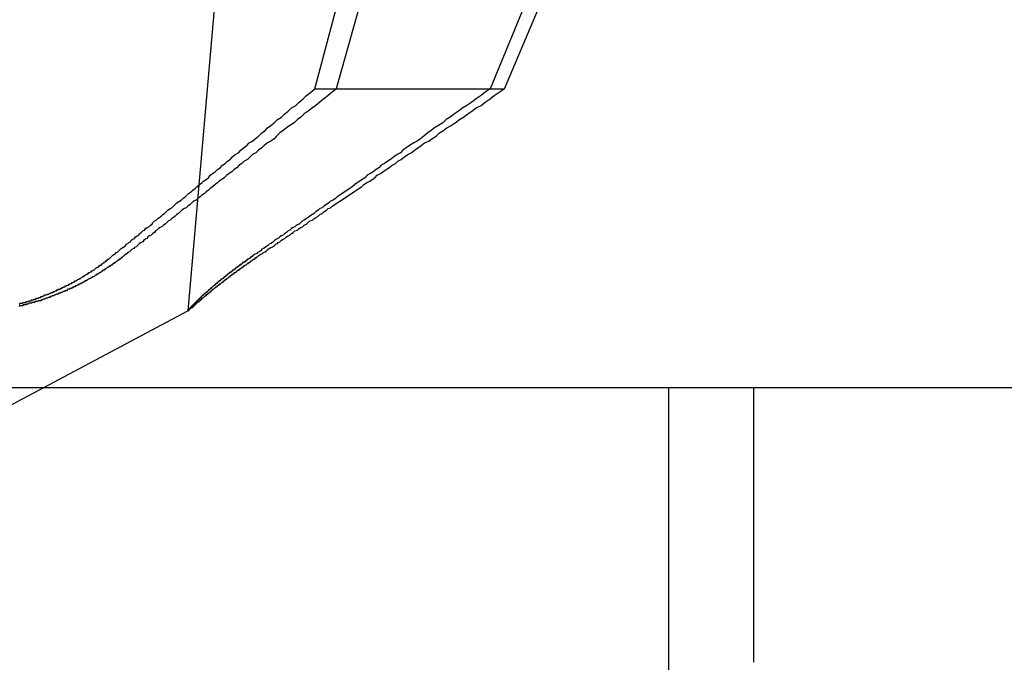
# Model space of a CAD drawing. Extents: x 2.1 to 49.9, y 1.9 to 31.7.
# Drawn here: x 11.8 to 11.9, y 10.1 to 10.2 of the extents above; entities that cross this region are included whole.
import ezdxf

# ---------------------------------------------------------------- set-up
doc = ezdxf.new("R2010")
doc.units = 0
doc.header["$LTSCALE"] = 3
doc.linetypes.add('DASHED', pattern=[0.2067, 0.1654, -0.0413])
doc.layers.add('HIDDEN__ANSI_', color=7, linetype='DASHED')
doc.layers.add('VISIBLE__ANSI_', color=7, linetype='CONTINUOUS')

msp = doc.modelspace()

# ---------------------------------------------------------------- linework, layer by layer
at = {"layer": 'HIDDEN__ANSI_'}
for p, q in [((11.83236, 10.25144), (11.823, 10.1445)), ((11.83831, 10.17119), (11.8556, 10.23658)), ((11.88631, 10.23658), (11.85939, 10.17119)), ((11.84777, 10.19572), (11.84087, 10.17119)), ((11.86111, 10.17119), (11.87148, 10.19572)), ((11.83831, 10.17119), (11.85939, 10.17119)), ((11.85939, 10.17119), (11.86111, 10.17119)), ((11.79711, 10.13072), (11.82302, 10.1445)), ((11.88086, 10.13522), (11.88086, 9.55685)), ((11.89111, 10.13522), (11.89111, 10.10222))]:
    msp.add_line(p, q, dxfattribs=at)
for points in [[(11.8139, 10.1511, 0), (11.814, 10.1512, 0), (11.8142, 10.1513, 0), (11.8143, 10.1514, 0), (11.8144, 10.1515, 0), (11.8146, 10.1516, 0), (11.8147, 10.1517, 0), (11.8149, 10.1519, 0), (11.815, 10.152, 0), (11.8152, 10.1521, 0), (11.8153, 10.1522, 0), (11.8155, 10.1523, 0), (11.8156, 10.1525, 0), (11.8158, 10.1526, 0), (11.8159, 10.1527, 0), (11.8161, 10.1528, 0), (11.8162, 10.153, 0), (11.8164, 10.1531, 0), (11.8166, 10.1532, 0), (11.8167, 10.1534, 0), (11.8169, 10.1535, 0), (11.8171, 10.1536, 0), (11.8172, 10.1538, 0), (11.8174, 10.1539, 0), (11.8176, 10.1541, 0), (11.8178, 10.1542, 0), (11.8179, 10.1544, 0), (11.8181, 10.1545, 0), (11.8183, 10.1546, 0), (11.8185, 10.1548, 0), (11.8187, 10.1549, 0), (11.8188, 10.1551, 0), (11.819, 10.1553, 0), (11.8192, 10.1554, 0), (11.8194, 10.1556, 0), (11.8196, 10.1557, 0), (11.8198, 10.1559, 0), (11.82, 10.1561, 0), (11.8202, 10.1562, 0), (11.8204, 10.1564, 0), (11.8206, 10.1566, 0), (11.8209, 10.1568, 0), (11.8211, 10.1569, 0), (11.8213, 10.1571, 0), (11.8215, 10.1573, 0), (11.8217, 10.1575, 0), (11.822, 10.1577, 0), (11.8222, 10.1578, 0), (11.8224, 10.158, 0), (11.8227, 10.1582, 0), (11.8229, 10.1584, 0), (11.8231, 10.1586, 0), (11.8234, 10.1588, 0), (11.8236, 10.159, 0), (11.8239, 10.1592, 0), (11.8241, 10.1594, 0), (11.8244, 10.1597, 0), (11.8247, 10.1599, 0), (11.8249, 10.1601, 0), (11.8252, 10.1603, 0), (11.8255, 10.1605, 0), (11.8257, 10.1608, 0), (11.826, 10.161, 0), (11.8263, 10.1612, 0), (11.8266, 10.1615, 0), (11.8269, 10.1617, 0), (11.8272, 10.162, 0), (11.8275, 10.1622, 0), (11.8278, 10.1625, 0), (11.8281, 10.1627, 0), (11.8284, 10.163, 0), (11.8287, 10.1633, 0), (11.8291, 10.1635, 0), (11.8294, 10.1638, 0), (11.8297, 10.1641, 0), (11.8301, 10.1644, 0), (11.8304, 10.1647, 0), (11.8308, 10.1649, 0), (11.8311, 10.1652, 0), (11.8315, 10.1655, 0), (11.8319, 10.1659, 0), (11.8323, 10.1662, 0), (11.8326, 10.1665, 0), (11.833, 10.1668, 0), (11.8334, 10.1671, 0), (11.8338, 10.1675, 0), (11.8343, 10.1678, 0), (11.8347, 10.1682, 0), (11.8351, 10.1685, 0), (11.8355, 10.1689, 0), (11.836, 10.1692, 0), (11.8364, 10.1696, 0), (11.8369, 10.17, 0), (11.8373, 10.1704, 0), (11.8378, 10.1708, 0), (11.8383, 10.1712, 0)], [(11.8409, 10.1712, 0), (11.8404, 10.1708, 0), (11.8399, 10.1704, 0), (11.8394, 10.17, 0), (11.8389, 10.1696, 0), (11.8384, 10.1692, 0), (11.838, 10.1689, 0), (11.8375, 10.1685, 0), (11.837, 10.1682, 0), (11.8366, 10.1678, 0), (11.8362, 10.1675, 0), (11.8358, 10.1671, 0), (11.8353, 10.1668, 0), (11.8349, 10.1665, 0), (11.8345, 10.1662, 0), (11.8341, 10.1659, 0), (11.8337, 10.1655, 0), (11.8334, 10.1652, 0), (11.833, 10.1649, 0), (11.8326, 10.1647, 0), (11.8322, 10.1644, 0), (11.8319, 10.1641, 0), (11.8315, 10.1638, 0), (11.8312, 10.1635, 0), (11.8308, 10.1633, 0), (11.8305, 10.163, 0), (11.8302, 10.1627, 0), (11.8298, 10.1625, 0), (11.8295, 10.1622, 0), (11.8292, 10.162, 0), (11.8289, 10.1617, 0), (11.8286, 10.1615, 0), (11.8283, 10.1612, 0), (11.828, 10.161, 0), (11.8277, 10.1608, 0), (11.8274, 10.1605, 0), (11.8271, 10.1603, 0), (11.8268, 10.1601, 0), (11.8266, 10.1599, 0), (11.8263, 10.1597, 0), (11.826, 10.1594, 0), (11.8257, 10.1592, 0), (11.8255, 10.159, 0), (11.8252, 10.1588, 0), (11.825, 10.1586, 0), (11.8247, 10.1584, 0), (11.8245, 10.1582, 0), (11.8242, 10.158, 0), (11.824, 10.1578, 0), (11.8237, 10.1577, 0), (11.8235, 10.1575, 0), (11.8233, 10.1573, 0), (11.823, 10.1571, 0), (11.8228, 10.1569, 0), (11.8226, 10.1568, 0), (11.8223, 10.1566, 0), (11.8221, 10.1564, 0), (11.8219, 10.1562, 0), (11.8217, 10.1561, 0), (11.8215, 10.1559, 0), (11.8213, 10.1557, 0), (11.8211, 10.1556, 0), (11.8209, 10.1554, 0), (11.8207, 10.1553, 0), (11.8205, 10.1551, 0), (11.8203, 10.1549, 0), (11.8201, 10.1548, 0), (11.8199, 10.1546, 0), (11.8197, 10.1545, 0), (11.8195, 10.1544, 0), (11.8193, 10.1542, 0), (11.8191, 10.1541, 0), (11.819, 10.1539, 0), (11.8188, 10.1538, 0), (11.8186, 10.1536, 0), (11.8184, 10.1535, 0), (11.8182, 10.1534, 0), (11.8181, 10.1532, 0), (11.8179, 10.1531, 0), (11.8177, 10.153, 0), (11.8176, 10.1528, 0), (11.8174, 10.1527, 0), (11.8172, 10.1526, 0), (11.8171, 10.1525, 0), (11.8169, 10.1523, 0), (11.8168, 10.1522, 0), (11.8166, 10.1521, 0), (11.8165, 10.152, 0), (11.8163, 10.1519, 0), (11.8161, 10.1517, 0), (11.816, 10.1516, 0), (11.8158, 10.1515, 0), (11.8157, 10.1514, 0), (11.8156, 10.1513, 0), (11.8154, 10.1512, 0), (11.8153, 10.1511, 0)], [(11.8594, 10.1712, 0), (11.8588, 10.1708, 0), (11.8583, 10.1704, 0), (11.8577, 10.17, 0), (11.8572, 10.1696, 0), (11.8566, 10.1692, 0), (11.8561, 10.1689, 0), (11.8556, 10.1685, 0), (11.8551, 10.1682, 0), (11.8546, 10.1678, 0), (11.8541, 10.1675, 0), (11.8537, 10.1671, 0), (11.8532, 10.1668, 0), (11.8527, 10.1665, 0), (11.8523, 10.1662, 0), (11.8519, 10.1659, 0), (11.8514, 10.1655, 0), (11.851, 10.1652, 0), (11.8506, 10.1649, 0), (11.8502, 10.1647, 0), (11.8497, 10.1644, 0), (11.8493, 10.1641, 0), (11.8489, 10.1638, 0), (11.8486, 10.1635, 0), (11.8482, 10.1633, 0), (11.8478, 10.163, 0), (11.8474, 10.1627, 0), (11.8471, 10.1625, 0), (11.8467, 10.1622, 0), (11.8463, 10.162, 0), (11.846, 10.1617, 0), (11.8457, 10.1615, 0), (11.8453, 10.1612, 0), (11.845, 10.161, 0), (11.8446, 10.1608, 0), (11.8443, 10.1605, 0), (11.844, 10.1603, 0), (11.8437, 10.1601, 0), (11.8434, 10.1599, 0), (11.8431, 10.1597, 0), (11.8428, 10.1594, 0), (11.8425, 10.1592, 0), (11.8422, 10.159, 0), (11.8419, 10.1588, 0), (11.8416, 10.1586, 0), (11.8413, 10.1584, 0), (11.841, 10.1582, 0), (11.8408, 10.158, 0), (11.8405, 10.1578, 0), (11.8402, 10.1577, 0), (11.84, 10.1575, 0), (11.8397, 10.1573, 0), (11.8394, 10.1571, 0), (11.8392, 10.1569, 0), (11.8389, 10.1568, 0), (11.8387, 10.1566, 0), (11.8384, 10.1564, 0), (11.8382, 10.1562, 0), (11.838, 10.1561, 0), (11.8377, 10.1559, 0), (11.8375, 10.1557, 0), (11.8373, 10.1556, 0), (11.837, 10.1554, 0), (11.8368, 10.1553, 0), (11.8366, 10.1551, 0), (11.8364, 10.1549, 0), (11.8361, 10.1548, 0), (11.8359, 10.1546, 0), (11.8357, 10.1545, 0), (11.8355, 10.1544, 0), (11.8353, 10.1542, 0), (11.8351, 10.1541, 0), (11.8349, 10.1539, 0), (11.8347, 10.1538, 0), (11.8345, 10.1536, 0), (11.8343, 10.1535, 0), (11.8341, 10.1534, 0), (11.8339, 10.1532, 0), (11.8337, 10.1531, 0), (11.8335, 10.153, 0), (11.8333, 10.1528, 0), (11.8332, 10.1527, 0), (11.833, 10.1526, 0), (11.8328, 10.1525, 0), (11.8326, 10.1523, 0), (11.8324, 10.1522, 0), (11.8323, 10.1521, 0), (11.8321, 10.152, 0), (11.8319, 10.1519, 0), (11.8318, 10.1517, 0), (11.8316, 10.1516, 0), (11.8314, 10.1515, 0), (11.8313, 10.1514, 0), (11.8311, 10.1513, 0), (11.8309, 10.1512, 0), (11.8308, 10.1511, 0)], [(11.8315, 10.1511, 0), (11.8316, 10.1512, 0), (11.8318, 10.1513, 0), (11.832, 10.1514, 0), (11.8321, 10.1515, 0), (11.8323, 10.1516, 0), (11.8325, 10.1517, 0), (11.8327, 10.1519, 0), (11.8328, 10.152, 0), (11.833, 10.1521, 0), (11.8332, 10.1522, 0), (11.8334, 10.1523, 0), (11.8336, 10.1525, 0), (11.8338, 10.1526, 0), (11.8339, 10.1527, 0), (11.8341, 10.1528, 0), (11.8343, 10.153, 0), (11.8345, 10.1531, 0), (11.8347, 10.1532, 0), (11.8349, 10.1534, 0), (11.8351, 10.1535, 0), (11.8353, 10.1536, 0), (11.8355, 10.1538, 0), (11.8357, 10.1539, 0), (11.8359, 10.1541, 0), (11.8362, 10.1542, 0), (11.8364, 10.1544, 0), (11.8366, 10.1545, 0), (11.8368, 10.1546, 0), (11.837, 10.1548, 0), (11.8373, 10.1549, 0), (11.8375, 10.1551, 0), (11.8377, 10.1553, 0), (11.838, 10.1554, 0), (11.8382, 10.1556, 0), (11.8384, 10.1557, 0), (11.8387, 10.1559, 0), (11.8389, 10.1561, 0), (11.8392, 10.1562, 0), (11.8394, 10.1564, 0), (11.8397, 10.1566, 0), (11.8399, 10.1568, 0), (11.8402, 10.1569, 0), (11.8404, 10.1571, 0), (11.8407, 10.1573, 0), (11.841, 10.1575, 0), (11.8413, 10.1577, 0), (11.8415, 10.1578, 0), (11.8418, 10.158, 0), (11.8421, 10.1582, 0), (11.8424, 10.1584, 0), (11.8427, 10.1586, 0), (11.843, 10.1588, 0), (11.8433, 10.159, 0), (11.8436, 10.1592, 0), (11.8439, 10.1594, 0), (11.8442, 10.1597, 0), (11.8445, 10.1599, 0), (11.8449, 10.1601, 0), (11.8452, 10.1603, 0), (11.8455, 10.1605, 0), (11.8458, 10.1608, 0), (11.8462, 10.161, 0), (11.8465, 10.1612, 0), (11.8469, 10.1615, 0), (11.8472, 10.1617, 0), (11.8476, 10.162, 0), (11.848, 10.1622, 0), (11.8483, 10.1625, 0), (11.8487, 10.1627, 0), (11.8491, 10.163, 0), (11.8495, 10.1633, 0), (11.8499, 10.1635, 0), (11.8503, 10.1638, 0), (11.8507, 10.1641, 0), (11.8511, 10.1644, 0), (11.8515, 10.1647, 0), (11.852, 10.1649, 0), (11.8524, 10.1652, 0), (11.8529, 10.1655, 0), (11.8533, 10.1659, 0), (11.8538, 10.1662, 0), (11.8542, 10.1665, 0), (11.8547, 10.1668, 0), (11.8552, 10.1671, 0), (11.8557, 10.1675, 0), (11.8562, 10.1678, 0), (11.8567, 10.1682, 0), (11.8572, 10.1685, 0), (11.8577, 10.1689, 0), (11.8583, 10.1692, 0), (11.8588, 10.1696, 0), (11.8594, 10.17, 0), (11.8599, 10.1704, 0), (11.8605, 10.1708, 0), (11.8611, 10.1712, 0)], [(11.8153, 10.1511, 0), (11.8152, 10.151, 0), (11.8152, 10.151, 0), (11.8151, 10.1509, 0), (11.815, 10.1509, 0), (11.815, 10.1508, 0), (11.8149, 10.1508, 0), (11.8149, 10.1507, 0), (11.8148, 10.1507, 0), (11.8147, 10.1507, 0), (11.8147, 10.1506, 0), (11.8146, 10.1506, 0), (11.8146, 10.1505, 0), (11.8145, 10.1505, 0), (11.8144, 10.1504, 0), (11.8144, 10.1504, 0), (11.8143, 10.1503, 0), (11.8143, 10.1503, 0), (11.8142, 10.1503, 0), (11.8141, 10.1502, 0), (11.8141, 10.1502, 0), (11.814, 10.1501, 0), (11.8139, 10.1501, 0), (11.8139, 10.15, 0), (11.8138, 10.15, 0), (11.8138, 10.15, 0), (11.8137, 10.1499, 0), (11.8136, 10.1499, 0), (11.8136, 10.1498, 0), (11.8135, 10.1498, 0), (11.8134, 10.1497, 0), (11.8134, 10.1497, 0), (11.8133, 10.1497, 0), (11.8132, 10.1496, 0), (11.8132, 10.1496, 0), (11.8131, 10.1495, 0), (11.813, 10.1495, 0), (11.813, 10.1494, 0), (11.8129, 10.1494, 0), (11.8128, 10.1494, 0), (11.8128, 10.1493, 0), (11.8127, 10.1493, 0), (11.8126, 10.1492, 0), (11.8126, 10.1492, 0), (11.8125, 10.1491, 0), (11.8124, 10.1491, 0), (11.8124, 10.1491, 0), (11.8123, 10.149, 0), (11.8122, 10.149, 0), (11.8122, 10.1489, 0), (11.8121, 10.1489, 0), (11.812, 10.1489, 0), (11.812, 10.1488, 0), (11.8119, 10.1488, 0), (11.8118, 10.1487, 0), (11.8118, 10.1487, 0), (11.8117, 10.1486, 0), (11.8116, 10.1486, 0), (11.8115, 10.1486, 0), (11.8115, 10.1485, 0), (11.8114, 10.1485, 0), (11.8113, 10.1484, 0), (11.8113, 10.1484, 0), (11.8112, 10.1484, 0), (11.8111, 10.1483, 0), (11.8111, 10.1483, 0), (11.811, 10.1483, 0), (11.8109, 10.1482, 0), (11.8108, 10.1482, 0), (11.8108, 10.1481, 0), (11.8107, 10.1481, 0), (11.8106, 10.1481, 0), (11.8106, 10.148, 0), (11.8105, 10.148, 0), (11.8104, 10.1479, 0), (11.8103, 10.1479, 0), (11.8103, 10.1479, 0), (11.8102, 10.1478, 0), (11.8101, 10.1478, 0), (11.8101, 10.1478, 0), (11.81, 10.1477, 0), (11.8099, 10.1477, 0), (11.8098, 10.1476, 0), (11.8098, 10.1476, 0), (11.8097, 10.1476, 0), (11.8096, 10.1475, 0), (11.8096, 10.1475, 0), (11.8095, 10.1475, 0), (11.8094, 10.1474, 0), (11.8093, 10.1474, 0), (11.8093, 10.1474, 0), (11.8092, 10.1473, 0), (11.8091, 10.1473, 0), (11.8091, 10.1473, 0), (11.809, 10.1472, 0), (11.8089, 10.1472, 0), (11.8088, 10.1472, 0), (11.8088, 10.1471, 0), (11.8087, 10.1471, 0), (11.8086, 10.1471, 0), (11.8085, 10.147, 0), (11.8085, 10.147, 0), (11.8084, 10.1469, 0), (11.8083, 10.1469, 0), (11.8082, 10.1469, 0), (11.8082, 10.1468, 0), (11.8081, 10.1468, 0), (11.808, 10.1468, 0), (11.8079, 10.1467, 0), (11.8078, 10.1467, 0), (11.8078, 10.1467, 0), (11.8077, 10.1466, 0), (11.8076, 10.1466, 0), (11.8075, 10.1466, 0), (11.8074, 10.1465, 0), (11.8074, 10.1465, 0), (11.8073, 10.1465, 0), (11.8072, 10.1465, 0), (11.8071, 10.1464, 0), (11.807, 10.1464, 0), (11.807, 10.1464, 0), (11.8069, 10.1463, 0), (11.8068, 10.1463, 0), (11.8067, 10.1463, 0), (11.8066, 10.1462, 0), (11.8065, 10.1462, 0), (11.8065, 10.1462, 0), (11.8064, 10.1461, 0), (11.8063, 10.1461, 0), (11.8062, 10.1461, 0), (11.8061, 10.146, 0), (11.806, 10.146, 0), (11.806, 10.146, 0), (11.8059, 10.146, 0), (11.8058, 10.1459, 0), (11.8057, 10.1459, 0), (11.8056, 10.1459, 0), (11.8055, 10.1458, 0), (11.8054, 10.1458, 0), (11.8054, 10.1458, 0), (11.8053, 10.1457, 0), (11.8052, 10.1457, 0), (11.8051, 10.1457, 0), (11.805, 10.1457, 0), (11.8049, 10.1456, 0), (11.8048, 10.1456, 0), (11.8047, 10.1456, 0), (11.8046, 10.1456, 0), (11.8046, 10.1455, 0), (11.8045, 10.1455, 0), (11.8044, 10.1455, 0), (11.8043, 10.1455, 0), (11.8042, 10.1454, 0), (11.8041, 10.1454, 0), (11.804, 10.1454, 0), (11.8039, 10.1454, 0), (11.8038, 10.1453, 0), (11.8038, 10.1453, 0), (11.8037, 10.1453, 0), (11.8036, 10.1453, 0), (11.8035, 10.1452, 0), (11.8034, 10.1452, 0), (11.8033, 10.1452, 0), (11.8032, 10.1452, 0), (11.8031, 10.1451, 0), (11.803, 10.1451, 0), (11.8029, 10.1451, 0), (11.8028, 10.1451, 0), (11.8028, 10.1451, 0), (11.8027, 10.145, 0)], [(11.8027, 10.1453, 0), (11.8028, 10.1453, 0), (11.8028, 10.1454, 0), (11.8029, 10.1454, 0), (11.803, 10.1454, 0), (11.8031, 10.1454, 0), (11.8032, 10.1455, 0), (11.8033, 10.1455, 0), (11.8034, 10.1455, 0), (11.8035, 10.1455, 0), (11.8036, 10.1456, 0), (11.8036, 10.1456, 0), (11.8037, 10.1456, 0), (11.8038, 10.1456, 0), (11.8039, 10.1457, 0), (11.804, 10.1457, 0), (11.8041, 10.1457, 0), (11.8042, 10.1457, 0), (11.8042, 10.1458, 0), (11.8043, 10.1458, 0), (11.8044, 10.1458, 0), (11.8045, 10.1459, 0), (11.8046, 10.1459, 0), (11.8047, 10.1459, 0), (11.8048, 10.146, 0), (11.8048, 10.146, 0), (11.8049, 10.146, 0), (11.805, 10.146, 0), (11.8051, 10.1461, 0), (11.8052, 10.1461, 0), (11.8053, 10.1461, 0), (11.8053, 10.1462, 0), (11.8054, 10.1462, 0), (11.8055, 10.1462, 0), (11.8056, 10.1463, 0), (11.8057, 10.1463, 0), (11.8057, 10.1463, 0), (11.8058, 10.1464, 0), (11.8059, 10.1464, 0), (11.806, 10.1464, 0), (11.8061, 10.1465, 0), (11.8061, 10.1465, 0), (11.8062, 10.1465, 0), (11.8063, 10.1465, 0), (11.8064, 10.1466, 0), (11.8065, 10.1466, 0), (11.8065, 10.1466, 0), (11.8066, 10.1467, 0), (11.8067, 10.1467, 0), (11.8068, 10.1467, 0), (11.8068, 10.1468, 0), (11.8069, 10.1468, 0), (11.807, 10.1468, 0), (11.8071, 10.1469, 0), (11.8071, 10.1469, 0), (11.8072, 10.1469, 0), (11.8073, 10.147, 0), (11.8074, 10.147, 0), (11.8074, 10.1471, 0), (11.8075, 10.1471, 0), (11.8076, 10.1471, 0), (11.8077, 10.1472, 0), (11.8077, 10.1472, 0), (11.8078, 10.1472, 0), (11.8079, 10.1473, 0), (11.8079, 10.1473, 0), (11.808, 10.1473, 0), (11.8081, 10.1474, 0), (11.8082, 10.1474, 0), (11.8082, 10.1474, 0), (11.8083, 10.1475, 0), (11.8084, 10.1475, 0), (11.8084, 10.1475, 0), (11.8085, 10.1476, 0), (11.8086, 10.1476, 0), (11.8087, 10.1476, 0), (11.8087, 10.1477, 0), (11.8088, 10.1477, 0), (11.8089, 10.1478, 0), (11.8089, 10.1478, 0), (11.809, 10.1478, 0), (11.8091, 10.1479, 0), (11.8091, 10.1479, 0), (11.8092, 10.1479, 0), (11.8093, 10.148, 0), (11.8094, 10.148, 0), (11.8094, 10.1481, 0), (11.8095, 10.1481, 0), (11.8096, 10.1481, 0), (11.8096, 10.1482, 0), (11.8097, 10.1482, 0), (11.8098, 10.1483, 0), (11.8098, 10.1483, 0), (11.8099, 10.1483, 0), (11.81, 10.1484, 0), (11.81, 10.1484, 0), (11.8101, 10.1484, 0), (11.8102, 10.1485, 0), (11.8102, 10.1485, 0), (11.8103, 10.1486, 0), (11.8104, 10.1486, 0), (11.8104, 10.1486, 0), (11.8105, 10.1487, 0), (11.8106, 10.1487, 0), (11.8106, 10.1488, 0), (11.8107, 10.1488, 0), (11.8108, 10.1489, 0), (11.8108, 10.1489, 0), (11.8109, 10.1489, 0), (11.811, 10.149, 0), (11.811, 10.149, 0), (11.8111, 10.1491, 0), (11.8112, 10.1491, 0), (11.8112, 10.1491, 0), (11.8113, 10.1492, 0), (11.8114, 10.1492, 0), (11.8114, 10.1493, 0), (11.8115, 10.1493, 0), (11.8116, 10.1494, 0), (11.8116, 10.1494, 0), (11.8117, 10.1494, 0), (11.8118, 10.1495, 0), (11.8118, 10.1495, 0), (11.8119, 10.1496, 0), (11.8119, 10.1496, 0), (11.812, 10.1497, 0), (11.8121, 10.1497, 0), (11.8121, 10.1497, 0), (11.8122, 10.1498, 0), (11.8123, 10.1498, 0), (11.8123, 10.1499, 0), (11.8124, 10.1499, 0), (11.8124, 10.15, 0), (11.8125, 10.15, 0), (11.8126, 10.15, 0), (11.8126, 10.1501, 0), (11.8127, 10.1501, 0), (11.8127, 10.1502, 0), (11.8128, 10.1502, 0), (11.8129, 10.1503, 0), (11.8129, 10.1503, 0), (11.813, 10.1503, 0), (11.813, 10.1504, 0), (11.8131, 10.1504, 0), (11.8132, 10.1505, 0), (11.8132, 10.1505, 0), (11.8133, 10.1506, 0), (11.8133, 10.1506, 0), (11.8134, 10.1507, 0), (11.8134, 10.1507, 0), (11.8135, 10.1507, 0), (11.8136, 10.1508, 0), (11.8136, 10.1508, 0), (11.8137, 10.1509, 0), (11.8137, 10.1509, 0), (11.8138, 10.151, 0), (11.8138, 10.151, 0), (11.8139, 10.1511, 0)], [(11.8308, 10.1511, 0), (11.8307, 10.151, 0), (11.8306, 10.151, 0), (11.8306, 10.1509, 0), (11.8305, 10.1509, 0), (11.8305, 10.1508, 0), (11.8304, 10.1508, 0), (11.8303, 10.1507, 0), (11.8303, 10.1507, 0), (11.8302, 10.1507, 0), (11.8301, 10.1506, 0), (11.8301, 10.1506, 0), (11.83, 10.1505, 0), (11.83, 10.1505, 0), (11.8299, 10.1504, 0), (11.8298, 10.1504, 0), (11.8298, 10.1503, 0), (11.8297, 10.1503, 0), (11.8296, 10.1503, 0), (11.8296, 10.1502, 0), (11.8295, 10.1502, 0), (11.8295, 10.1501, 0), (11.8294, 10.1501, 0), (11.8293, 10.15, 0), (11.8293, 10.15, 0), (11.8292, 10.15, 0), (11.8292, 10.1499, 0), (11.8291, 10.1499, 0), (11.8291, 10.1498, 0), (11.829, 10.1498, 0), (11.8289, 10.1497, 0), (11.8289, 10.1497, 0), (11.8288, 10.1497, 0), (11.8288, 10.1496, 0), (11.8287, 10.1496, 0), (11.8287, 10.1495, 0), (11.8286, 10.1495, 0), (11.8285, 10.1494, 0), (11.8285, 10.1494, 0), (11.8284, 10.1494, 0), (11.8284, 10.1493, 0), (11.8283, 10.1493, 0), (11.8283, 10.1492, 0), (11.8282, 10.1492, 0), (11.8282, 10.1491, 0), (11.8281, 10.1491, 0), (11.828, 10.1491, 0), (11.828, 10.149, 0), (11.8279, 10.149, 0), (11.8279, 10.1489, 0), (11.8278, 10.1489, 0), (11.8278, 10.1489, 0), (11.8277, 10.1488, 0), (11.8277, 10.1488, 0), (11.8276, 10.1487, 0), (11.8276, 10.1487, 0), (11.8275, 10.1486, 0), (11.8275, 10.1486, 0), (11.8274, 10.1486, 0), (11.8274, 10.1485, 0), (11.8273, 10.1485, 0), (11.8273, 10.1484, 0), (11.8272, 10.1484, 0), (11.8272, 10.1484, 0), (11.8271, 10.1483, 0), (11.8271, 10.1483, 0), (11.827, 10.1483, 0), (11.827, 10.1482, 0), (11.8269, 10.1482, 0), (11.8269, 10.1481, 0), (11.8268, 10.1481, 0), (11.8268, 10.1481, 0), (11.8267, 10.148, 0), (11.8267, 10.148, 0), (11.8266, 10.1479, 0), (11.8266, 10.1479, 0), (11.8266, 10.1479, 0), (11.8265, 10.1478, 0), (11.8265, 10.1478, 0), (11.8264, 10.1478, 0), (11.8264, 10.1477, 0), (11.8263, 10.1477, 0), (11.8263, 10.1476, 0), (11.8262, 10.1476, 0), (11.8262, 10.1476, 0), (11.8262, 10.1475, 0), (11.8261, 10.1475, 0), (11.8261, 10.1475, 0), (11.826, 10.1474, 0), (11.826, 10.1474, 0), (11.826, 10.1474, 0), (11.8259, 10.1473, 0), (11.8259, 10.1473, 0), (11.8258, 10.1473, 0), (11.8258, 10.1472, 0), (11.8258, 10.1472, 0), (11.8257, 10.1472, 0), (11.8257, 10.1471, 0), (11.8256, 10.1471, 0), (11.8256, 10.1471, 0), (11.8256, 10.147, 0), (11.8255, 10.147, 0), (11.8255, 10.1469, 0), (11.8254, 10.1469, 0), (11.8254, 10.1469, 0), (11.8254, 10.1468, 0), (11.8253, 10.1468, 0), (11.8253, 10.1468, 0), (11.8253, 10.1467, 0), (11.8252, 10.1467, 0), (11.8252, 10.1467, 0), (11.8251, 10.1466, 0), (11.8251, 10.1466, 0), (11.8251, 10.1466, 0), (11.825, 10.1465, 0), (11.825, 10.1465, 0), (11.825, 10.1465, 0), (11.8249, 10.1465, 0), (11.8249, 10.1464, 0), (11.8249, 10.1464, 0), (11.8248, 10.1464, 0), (11.8248, 10.1463, 0), (11.8247, 10.1463, 0), (11.8247, 10.1463, 0), (11.8247, 10.1462, 0), (11.8246, 10.1462, 0), (11.8246, 10.1462, 0), (11.8246, 10.1461, 0), (11.8245, 10.1461, 0), (11.8245, 10.1461, 0), (11.8245, 10.146, 0), (11.8245, 10.146, 0), (11.8244, 10.146, 0), (11.8244, 10.146, 0), (11.8244, 10.1459, 0), (11.8243, 10.1459, 0), (11.8243, 10.1459, 0), (11.8243, 10.1458, 0), (11.8242, 10.1458, 0), (11.8242, 10.1458, 0), (11.8242, 10.1457, 0), (11.8241, 10.1457, 0), (11.8241, 10.1457, 0), (11.8241, 10.1457, 0), (11.8241, 10.1456, 0), (11.824, 10.1456, 0), (11.824, 10.1456, 0), (11.824, 10.1456, 0), (11.824, 10.1455, 0), (11.8239, 10.1455, 0), (11.8239, 10.1455, 0), (11.8239, 10.1455, 0), (11.8238, 10.1454, 0), (11.8238, 10.1454, 0), (11.8238, 10.1454, 0), (11.8238, 10.1454, 0), (11.8238, 10.1453, 0), (11.8237, 10.1453, 0), (11.8237, 10.1453, 0), (11.8237, 10.1453, 0), (11.8237, 10.1452, 0), (11.8236, 10.1452, 0), (11.8236, 10.1452, 0), (11.8236, 10.1452, 0), (11.8236, 10.1451, 0), (11.8236, 10.1451, 0), (11.8235, 10.1451, 0), (11.8235, 10.1451, 0), (11.8235, 10.1451, 0), (11.8235, 10.145, 0), (11.8235, 10.145, 0), (11.8234, 10.145, 0), (11.8234, 10.145, 0), (11.8234, 10.145, 0), (11.8234, 10.1449, 0), (11.8234, 10.1449, 0), (11.8233, 10.1449, 0), (11.8233, 10.1449, 0), (11.8233, 10.1449, 0), (11.8233, 10.1449, 0), (11.8233, 10.1448, 0), (11.8233, 10.1448, 0), (11.8233, 10.1448, 0), (11.8232, 10.1448, 0), (11.8232, 10.1448, 0), (11.8232, 10.1448, 0), (11.8232, 10.1448, 0), (11.8232, 10.1447, 0), (11.8232, 10.1447, 0), (11.8232, 10.1447, 0), (11.8232, 10.1447, 0), (11.8231, 10.1447, 0), (11.8231, 10.1447, 0), (11.8231, 10.1447, 0), (11.8231, 10.1447, 0), (11.8231, 10.1446, 0), (11.8231, 10.1446, 0), (11.8231, 10.1446, 0), (11.8231, 10.1446, 0), (11.8231, 10.1446, 0), (11.8231, 10.1446, 0), (11.8231, 10.1446, 0), (11.8231, 10.1446, 0), (11.8231, 10.1446, 0), (11.823, 10.1446, 0), (11.823, 10.1446, 0), (11.823, 10.1446, 0), (11.823, 10.1445, 0), (11.823, 10.1445, 0), (11.823, 10.1445, 0), (11.823, 10.1445, 0), (11.823, 10.1445, 0), (11.823, 10.1445, 0), (11.823, 10.1445, 0), (11.823, 10.1445, 0), (11.823, 10.1445, 0), (11.823, 10.1445, 0), (11.823, 10.1445, 0), (11.823, 10.1445, 0), (11.823, 10.1445, 0), (11.823, 10.1445, 0), (11.823, 10.1445, 0), (11.823, 10.1445, 0), (11.823, 10.1445, 0), (11.823, 10.1445, 0), (11.823, 10.1445, 0), (11.823, 10.1445, 0), (11.823, 10.1445, 0), (11.823, 10.1445, 0), (11.823, 10.1445, 0), (11.823, 10.1445, 0), (11.823, 10.1445, 0), (11.823, 10.1445, 0), (11.823, 10.1445, 0), (11.823, 10.1445, 0), (11.8231, 10.1445, 0), (11.8231, 10.1445, 0), (11.8231, 10.1445, 0), (11.8231, 10.1445, 0), (11.8231, 10.1445, 0), (11.8231, 10.1445, 0), (11.8231, 10.1446, 0), (11.8231, 10.1446, 0), (11.8231, 10.1446, 0), (11.8231, 10.1446, 0), (11.8231, 10.1446, 0), (11.8231, 10.1446, 0), (11.8232, 10.1446, 0), (11.8232, 10.1446, 0), (11.8232, 10.1446, 0), (11.8232, 10.1446, 0), (11.8232, 10.1446, 0), (11.8232, 10.1446, 0), (11.8232, 10.1447, 0), (11.8232, 10.1447, 0), (11.8233, 10.1447, 0), (11.8233, 10.1447, 0), (11.8233, 10.1447, 0), (11.8233, 10.1447, 0), (11.8233, 10.1447, 0), (11.8233, 10.1447, 0), (11.8233, 10.1448, 0), (11.8234, 10.1448, 0), (11.8234, 10.1448, 0), (11.8234, 10.1448, 0), (11.8234, 10.1448, 0), (11.8234, 10.1448, 0), (11.8234, 10.1448, 0), (11.8235, 10.1449, 0), (11.8235, 10.1449, 0), (11.8235, 10.1449, 0), (11.8235, 10.1449, 0), (11.8235, 10.1449, 0), (11.8236, 10.1449, 0), (11.8236, 10.145, 0), (11.8236, 10.145, 0), (11.8236, 10.145, 0), (11.8237, 10.145, 0), (11.8237, 10.145, 0), (11.8237, 10.1451, 0), (11.8237, 10.1451, 0), (11.8237, 10.1451, 0), (11.8238, 10.1451, 0), (11.8238, 10.1451, 0), (11.8238, 10.1452, 0), (11.8238, 10.1452, 0), (11.8239, 10.1452, 0), (11.8239, 10.1452, 0), (11.8239, 10.1453, 0), (11.8239, 10.1453, 0), (11.824, 10.1453, 0), (11.824, 10.1453, 0), (11.824, 10.1454, 0), (11.8241, 10.1454, 0), (11.8241, 10.1454, 0), (11.8241, 10.1454, 0), (11.8241, 10.1455, 0), (11.8242, 10.1455, 0), (11.8242, 10.1455, 0), (11.8242, 10.1455, 0), (11.8243, 10.1456, 0), (11.8243, 10.1456, 0), (11.8243, 10.1456, 0), (11.8244, 10.1456, 0), (11.8244, 10.1457, 0), (11.8244, 10.1457, 0), (11.8245, 10.1457, 0), (11.8245, 10.1457, 0), (11.8245, 10.1458, 0), (11.8245, 10.1458, 0), (11.8246, 10.1458, 0), (11.8246, 10.1459, 0), (11.8247, 10.1459, 0), (11.8247, 10.1459, 0), (11.8247, 10.146, 0), (11.8248, 10.146, 0), (11.8248, 10.146, 0), (11.8248, 10.146, 0), (11.8249, 10.1461, 0), (11.8249, 10.1461, 0), (11.8249, 10.1461, 0), (11.825, 10.1462, 0), (11.825, 10.1462, 0), (11.825, 10.1462, 0), (11.8251, 10.1463, 0), (11.8251, 10.1463, 0), (11.8252, 10.1463, 0), (11.8252, 10.1464, 0), (11.8252, 10.1464, 0), (11.8253, 10.1464, 0), (11.8253, 10.1465, 0), (11.8253, 10.1465, 0), (11.8254, 10.1465, 0), (11.8254, 10.1465, 0), (11.8255, 10.1466, 0), (11.8255, 10.1466, 0), (11.8255, 10.1466, 0), (11.8256, 10.1467, 0), (11.8256, 10.1467, 0), (11.8257, 10.1467, 0), (11.8257, 10.1468, 0), (11.8257, 10.1468, 0), (11.8258, 10.1468, 0), (11.8258, 10.1469, 0), (11.8259, 10.1469, 0), (11.8259, 10.1469, 0), (11.826, 10.147, 0), (11.826, 10.147, 0), (11.826, 10.1471, 0), (11.8261, 10.1471, 0), (11.8261, 10.1471, 0), (11.8262, 10.1472, 0), (11.8262, 10.1472, 0), (11.8262, 10.1472, 0), (11.8263, 10.1473, 0), (11.8263, 10.1473, 0), (11.8264, 10.1473, 0), (11.8264, 10.1474, 0), (11.8265, 10.1474, 0), (11.8265, 10.1474, 0), (11.8266, 10.1475, 0), (11.8266, 10.1475, 0), (11.8266, 10.1475, 0), (11.8267, 10.1476, 0), (11.8267, 10.1476, 0), (11.8268, 10.1476, 0), (11.8268, 10.1477, 0), (11.8269, 10.1477, 0), (11.8269, 10.1478, 0), (11.827, 10.1478, 0), (11.827, 10.1478, 0), (11.8271, 10.1479, 0), (11.8271, 10.1479, 0), (11.8272, 10.1479, 0), (11.8272, 10.148, 0), (11.8273, 10.148, 0), (11.8273, 10.1481, 0), (11.8274, 10.1481, 0), (11.8274, 10.1481, 0), (11.8275, 10.1482, 0), (11.8275, 10.1482, 0), (11.8276, 10.1483, 0), (11.8276, 10.1483, 0), (11.8277, 10.1483, 0), (11.8277, 10.1484, 0), (11.8278, 10.1484, 0), (11.8278, 10.1484, 0), (11.8279, 10.1485, 0), (11.8279, 10.1485, 0), (11.828, 10.1486, 0), (11.828, 10.1486, 0), (11.8281, 10.1486, 0), (11.8281, 10.1487, 0), (11.8282, 10.1487, 0), (11.8282, 10.1488, 0), (11.8283, 10.1488, 0), (11.8284, 10.1489, 0), (11.8284, 10.1489, 0), (11.8285, 10.1489, 0), (11.8285, 10.149, 0), (11.8286, 10.149, 0), (11.8286, 10.1491, 0), (11.8287, 10.1491, 0), (11.8288, 10.1491, 0), (11.8288, 10.1492, 0), (11.8289, 10.1492, 0), (11.8289, 10.1493, 0), (11.829, 10.1493, 0), (11.829, 10.1494, 0), (11.8291, 10.1494, 0), (11.8292, 10.1494, 0), (11.8292, 10.1495, 0), (11.8293, 10.1495, 0), (11.8293, 10.1496, 0), (11.8294, 10.1496, 0), (11.8295, 10.1497, 0), (11.8295, 10.1497, 0), (11.8296, 10.1497, 0), (11.8296, 10.1498, 0), (11.8297, 10.1498, 0), (11.8298, 10.1499, 0), (11.8298, 10.1499, 0), (11.8299, 10.15, 0), (11.8299, 10.15, 0), (11.83, 10.15, 0), (11.8301, 10.1501, 0), (11.8301, 10.1501, 0), (11.8302, 10.1502, 0), (11.8303, 10.1502, 0), (11.8303, 10.1503, 0), (11.8304, 10.1503, 0), (11.8304, 10.1503, 0), (11.8305, 10.1504, 0), (11.8306, 10.1504, 0), (11.8306, 10.1505, 0), (11.8307, 10.1505, 0), (11.8308, 10.1506, 0), (11.8308, 10.1506, 0), (11.8309, 10.1507, 0), (11.831, 10.1507, 0), (11.831, 10.1507, 0), (11.8311, 10.1508, 0), (11.8311, 10.1508, 0), (11.8312, 10.1509, 0), (11.8313, 10.1509, 0), (11.8313, 10.151, 0), (11.8314, 10.151, 0), (11.8315, 10.1511, 0)]]:
    msp.add_polyline3d(points, dxfattribs=at)
at = {"layer": 'VISIBLE__ANSI_'}
msp.add_line((12.01586, 10.13522), (11.57836, 10.13522), dxfattribs=at)

doc.saveas('drawing.dxf')
